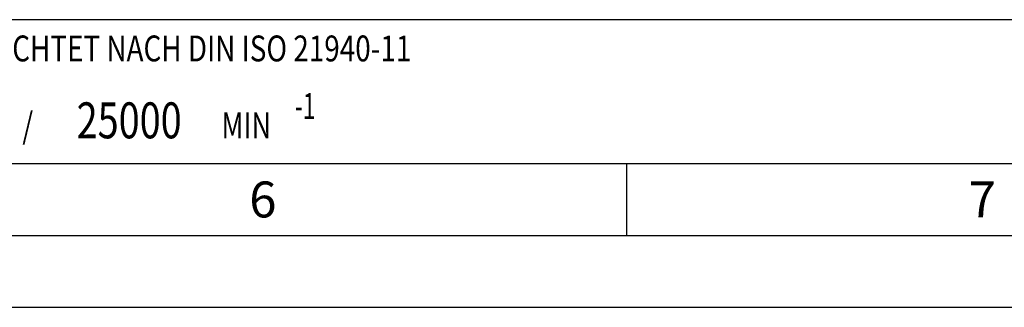
# Model space of a CAD drawing. Units: millimetres. Extents: x 0 to 594, y 0 to 420.
# Drawn here: x 255 to 323, y 0 to 20 of the extents above; entities that cross this region are included whole.
import ezdxf

# ---------------------------------------------------------------- set-up
doc = ezdxf.new("R2010")
doc.units = ezdxf.units.MM
doc.header["$LTSCALE"] = 32.67
doc.layers.add('607517710-000-00-ED1_CL', color=7, linetype='CONTINUOUS')
doc.layers.add('607517710-000-00-ED1_FORMAT', color=7, linetype='CONTINUOUS')
doc.styles.get("Standard").update_dxf_attribs({"font": 'TXT.SHX', "width": 0.7})

# ---------------------------------------------------------------- blocks, each defined once
blk = doc.blocks.new('BALANCED_BL14', base_point=(284, 15))
at = {"layer": '607517710-000-00-ED1_CL', "color": 7, "linetype": 'CONTINUOUS'}
for p, q in [((324, 20), (244, 20)), ((244, 20), (244, 10)), ((324, 20), (324, 10)), ((244, 10), (324, 10))]:
    blk.add_line(p, q, dxfattribs=at)
at = {"layer": '607517710-000-00-ED1_CL', "color": 2, "linetype": 'CONTINUOUS'}
for s, height, width, p in [('AUSGEWUCHTET NACH DIN ISO 21940-11', 1.8, 0.789216, (245, 17.1)), ('-1', 1.8, 0.642857, (273.955, 13.1)), ('G ', 2.5, 0.880952, (245, 11.75)), ('2.5', 2.5, 0.690476, (249.405, 11.75)), (' / ', 1.8, 0.777778, (254.583, 11.75)), ('25000', 2.5, 0.771429, (258.783, 11.75)), (' MIN', 1.8, 0.767857, (268.426, 11.75))]:
    blk.add_text(s, height=height, dxfattribs=dict(at, width=width)).set_placement(p)

msp = doc.modelspace()

# ---------------------------------------------------------------- linework, layer by layer
at = {"layer": '607517710-000-00-ED1_FORMAT', "color": 7, "linetype": 'CONTINUOUS'}
msp.add_line((10, 10), (584, 10), dxfattribs=at)
at = {"layer": '607517710-000-00-ED1_FORMAT', "color": 3, "linetype": 'CONTINUOUS'}
for p, q in [((297, 10), (297, 5)), ((5, 5), (589, 5)), ((0, 0), (594, 0))]:
    msp.add_line(p, q, dxfattribs=at)

# ---------------------------------------------------------------- block references
at = {"layer": '607517710-000-00-ED1_CL', "color": 3, "linetype": 'CONTINUOUS'}
msp.add_blockref('BALANCED_BL14', (284, 15), dxfattribs=at)

# ---------------------------------------------------------------- texts
at = {"layer": '607517710-000-00-ED1_FORMAT', "color": 2, "linetype": 'CONTINUOUS', "char_height": 2.5, "width": 3.660714, "attachment_point": 1, "line_spacing_factor": 0.9}
for s, insert in [('6', (270.7798, 8.75)), ('7', (320.7798, 8.75))]:
    msp.add_mtext(s, dxfattribs=dict(at, insert=insert))

doc.saveas('drawing.dxf')
